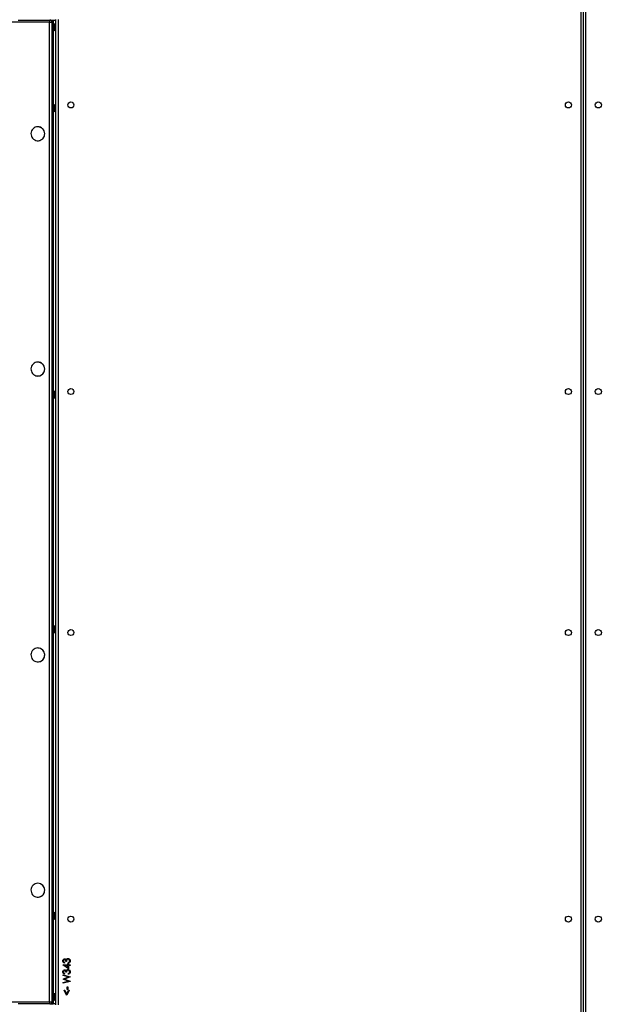
# Model space of a CAD drawing. Units: millimetres. Extents: x 2185 to 5032, y 505 to 1577.
# Drawn here: x 2939 to 3024, y 1007 to 1145 of the extents above; entities that cross this region are included whole.
import ezdxf

# ---------------------------------------------------------------- set-up
doc = ezdxf.new("R2010")
doc.units = ezdxf.units.MM
doc.header["$PDSIZE"] = -1
doc.layers.add('VP-DIM', color=7, linetype='Continuous')
doc.layers.add('VP-EQ', color=192, linetype='Continuous')
doc.dimstyles.get("Standard").update_dxf_attribs({"dimtxt": 14, "dimasz": 20, "dimexe": 20, "dimexo": 50, "dimgap": 20, "dimtad": 0, "dimdec": 0, "dimzin": 0, "dimdsep": 46, "dimtxsty": 'Standard', "dimcen": -0.09, "dimadec": 0, "dimazin": 0, "dimtfac": 1, "dimtdec": 4, "dimtofl": 0, "dimtmove": 0, "dimatfit": 3, "dimfxl": 70, "dimfxlon": 1, "dimtolj": 1, "dimtzin": 0, "dimarcsym": 0})

# ---------------------------------------------------------------- blocks, each defined once
blk = doc.blocks.new('*D54')
at = {"layer": 'Defpoints', "color": 0}
for p in [(3342.95, 1470.83), (2672.8, 1149), (3342.95, 1076.65)]:
    blk.add_point(p, dxfattribs=at)
at = {"layer": 'VP-DIM', "color": 0, "lineweight": -2}
for p, q in [((2672.8, 1400.83), (2672.8, 1490.83)), ((3342.95, 1400.83), (3342.95, 1490.83)), ((2692.8, 1470.83), (2975.23, 1470.83)), ((3322.95, 1470.83), (3052.56, 1470.83))]:
    blk.add_line(p, q, dxfattribs=at)
at = {"layer": 'VP-DIM', "color": 0}
for points in [[(2692.8, 1474.16), (2692.8, 1467.5), (2672.8, 1470.83)], [(3322.95, 1467.5), (3322.95, 1474.16), (3342.95, 1470.83)]]:
    blk.add_solid(points, dxfattribs=at)
at = {"layer": 'VP-DIM', "color": 0, "insert": (3013.89, 1470.83), "char_height": 14, "attachment_point": 5}
blk.add_mtext('\\A1;675', dxfattribs=at)
blk = doc.blocks.new('*D55')
at = {"layer": 'Defpoints', "color": 0}
for p in [(2977.76, 1232.14), (2945.1, 657.21), (3570.12, 657.21)]:
    blk.add_point(p, dxfattribs=at)
at = {"layer": 'VP-DIM', "color": 0, "lineweight": -2}
for p, q in [((3500.12, 1232.14), (3590.12, 1232.14)), ((3570.12, 1212.14), (3570.12, 982.17)), ((3570.12, 677.21), (3570.12, 907.17)), ((3500.12, 657.21), (3590.12, 657.21))]:
    blk.add_line(p, q, dxfattribs=at)
at = {"layer": 'VP-DIM', "color": 0}
for points in [[(3573.45, 1212.14), (3566.79, 1212.14), (3570.12, 1232.14)], [(3566.79, 677.21), (3573.45, 677.21), (3570.12, 657.21)]]:
    blk.add_solid(points, dxfattribs=at)
at = {"layer": 'VP-DIM', "color": 0, "insert": (3570.12, 944.67), "char_height": 14, "attachment_point": 5, "rotation": 90}
blk.add_mtext('\\A1;580', dxfattribs=at)
blk = doc.blocks.new('*D56')
at = {"layer": 'Defpoints', "color": 0}
for p in [(3276.85, 1400.04), (3017.68, 504.71), (3667.27, 504.71)]:
    blk.add_point(p, dxfattribs=at)
at = {"layer": 'VP-DIM', "color": 0, "lineweight": -2}
for p, q in [((3597.27, 1400.04), (3687.27, 1400.04)), ((3667.27, 1380.04), (3667.27, 987.02)), ((3667.27, 524.71), (3667.27, 909.69)), ((3597.27, 504.71), (3687.27, 504.71))]:
    blk.add_line(p, q, dxfattribs=at)
at = {"layer": 'VP-DIM', "color": 0}
for points in [[(3670.6, 1380.04), (3663.93, 1380.04), (3667.27, 1400.04)], [(3663.93, 524.71), (3670.6, 524.71), (3667.27, 504.71)]]:
    blk.add_solid(points, dxfattribs=at)
at = {"layer": 'VP-DIM', "color": 0, "insert": (3667.27, 948.36), "char_height": 14, "attachment_point": 5, "rotation": 90}
blk.add_mtext('\\A1;895', dxfattribs=at)
blk = doc.blocks.new('*D57')
at = {"layer": 'Defpoints', "color": 0}
for p in [(3495.45, 1557.31), (2520.3, 1076.36), (3495.45, 1034.25)]:
    blk.add_point(p, dxfattribs=at)
at = {"layer": 'VP-DIM', "color": 0, "lineweight": -2}
for p, q in [((2520.3, 1487.31), (2520.3, 1577.31)), ((3495.45, 1487.31), (3495.45, 1577.31)), ((2540.3, 1557.31), (2979.24, 1557.31)), ((3475.45, 1557.31), (3056.58, 1557.31))]:
    blk.add_line(p, q, dxfattribs=at)
at = {"layer": 'VP-DIM', "color": 0}
for points in [[(2540.3, 1560.64), (2540.3, 1553.97), (2520.3, 1557.31)], [(3475.45, 1553.97), (3475.45, 1560.64), (3495.45, 1557.31)]]:
    blk.add_solid(points, dxfattribs=at)
at = {"layer": 'VP-DIM', "color": 0, "insert": (3017.91, 1557.31), "char_height": 14, "attachment_point": 5}
blk.add_mtext('\\A1;975', dxfattribs=at)
blk = doc.blocks.new('WD1505')
at = {"layer": 'VP-EQ', "color": 7, "linetype": 'Continuous', "lineweight": 25}
for p, q in [((3017.55, 1002.55), (3017.55, 1149.95)), ((3017.85, 1002.55), (3017.85, 1149.95)), ((3018.15, 1149.95), (3018.15, 1002.55)), ((2942.96, 1144.95), (2859.48, 1144.95)), ((2938.55, 1145.25), (2943, 1145.25)), ((2942.96, 1007.55), (2942.96, 1144.95)), ((2942.96, 1144.95), (2943.3, 1144.95)), ((2943, 1145.25), (2943.03, 1145.25)), ((2943.03, 1145.25), (2943.47, 1145.25)), ((2943.3, 1144.95), (2943.3, 1007.55)), ((2943.33, 1144.95), (2943.3, 1144.95)), ((2943.33, 1007.55), (2943.33, 1144.95)), ((2943.33, 1007.55), (2943.33, 1144.95)), ((2943.47, 1145.25), (2943.85, 1145.25)), ((2943.47, 1145.25), (2943.47, 1007.25)), ((2943.85, 1007.15), (2943.85, 1145.35)), ((2944.15, 1145.35), (2944.15, 1007.15)), ((2941.33, 1130.28), (2941.32, 1130.28)), ((2941.32, 1128.33), (2941.33, 1128.33)), ((2941.33, 1097.28), (2941.32, 1097.28)), ((2941.32, 1095.33), (2941.33, 1095.33)), ((2941.33, 1057.18), (2941.32, 1057.18)), ((2941.32, 1055.23), (2941.33, 1055.23)), ((2941.33, 1024.18), (2941.32, 1024.18)), ((2941.32, 1022.23), (2941.33, 1022.23)), ((2944.82, 1012.75), (2945.51, 1012.75)), ((2944.82, 1012.73), (2944.82, 1012.75)), ((2945.62, 1012.18), (2944.82, 1012.73)), ((2945.08, 1013.08), (2945.08, 1012.99)), ((2945.08, 1012.66), (2945.51, 1012.36)), ((2945.51, 1012.66), (2945.08, 1012.66)), ((2945.35, 1013.23), (2945.24, 1013.23)), ((2945.51, 1012.86), (2945.62, 1012.86)), ((2945.51, 1012.75), (2945.51, 1012.86)), ((2945.51, 1012.36), (2945.51, 1012.66)), ((2945.58, 1012.95), (2945.58, 1013.04)), ((2945.62, 1012.86), (2945.62, 1012.75)), ((2945.62, 1012.75), (2945.85, 1012.75)), ((2945.62, 1012.66), (2945.62, 1012.18)), ((2945.85, 1012.66), (2945.62, 1012.66)), ((2945.85, 1012.75), (2945.85, 1012.66)), ((2944.85, 1011.32), (2945.85, 1011.05)), ((2944.85, 1011.23), (2944.85, 1011.32)), ((2945.58, 1011.04), (2944.85, 1011.23)), ((2944.85, 1010.75), (2945.58, 1011.04)), ((2945.08, 1011.54), (2945.08, 1011.45)), ((2945.85, 1011.04), (2945.08, 1010.74)), ((2945.35, 1011.7), (2945.24, 1011.7)), ((2945.58, 1011.41), (2945.58, 1011.5)), ((2945.85, 1011.05), (2945.85, 1011.04)), ((2944.85, 1010.74), (2944.85, 1010.75)), ((2945.58, 1010.45), (2944.85, 1010.74)), ((2944.85, 1010.25), (2945.58, 1010.45)), ((2945.85, 1010.42), (2944.85, 1010.16)), ((2944.85, 1010.16), (2944.85, 1010.25)), ((2945.08, 1010.74), (2945.85, 1010.44)), ((2945.41, 1009.67), (2945.51, 1009.67)), ((2945.41, 1009.29), (2945.41, 1009.67)), ((2945.51, 1009.67), (2945.51, 1009.29)), ((2945.85, 1010.44), (2945.85, 1010.42)), ((2944.99, 1009.18), (2945.09, 1009.18)), ((2945.32, 1008.49), (2944.99, 1009.18)), ((2945.09, 1009.18), (2945.35, 1008.62)), ((2945.39, 1008.49), (2945.32, 1008.49)), ((2945.35, 1008.62), (2945.62, 1009.18)), ((2945.72, 1009.18), (2945.39, 1008.49)), ((2945.51, 1009.29), (2945.41, 1009.29)), ((2945.62, 1009.18), (2945.72, 1009.18)), ((2859.48, 1007.55), (2942.96, 1007.55)), ((2943, 1007.25), (2938.55, 1007.25)), ((2942.96, 1007.55), (2943.3, 1007.55)), ((2943.03, 1007.25), (2943, 1007.25)), ((2943.03, 1007.25), (2943.47, 1007.25)), ((2943.3, 1007.55), (2943.33, 1007.55)), ((2943.85, 1007.25), (2943.47, 1007.25))]:
    blk.add_line(p, q, dxfattribs=at)
at = {"layer": 'VP-EQ', "color": 8, "linetype": 'Continuous', "lineweight": 25}
for p, q in [((2943.33, 1144.95), (2943.33, 1144.95)), ((2943.33, 1007.55), (2943.33, 1007.55))]:
    blk.add_line(p, q, dxfattribs=at)
at = {"layer": 'VP-EQ', "color": 7, "linetype": 'Continuous', "lineweight": 25, "flags": 128}
for points in [[(2943.7, 1144.75), (2943.68, 1144.74), (2943.66, 1144.68), (2943.65, 1144.6), (2943.64, 1144.48), (2943.63, 1144.36), (2943.63, 1144.22), (2943.63, 1144.09), (2943.64, 1143.97), (2943.65, 1143.87), (2943.67, 1143.8), (2943.69, 1143.76), (2943.71, 1143.76), (2943.72, 1143.8), (2943.74, 1143.87), (2943.75, 1143.97), (2943.76, 1144.09), (2943.77, 1144.22), (2943.77, 1144.36), (2943.76, 1144.48), (2943.75, 1144.6), (2943.73, 1144.68), (2943.72, 1144.74), (2943.7, 1144.75)], [(2943.7, 1132.38), (2943.68, 1132.4), (2943.66, 1132.45), (2943.65, 1132.53), (2943.63, 1132.64), (2943.63, 1132.77), (2943.62, 1132.9), (2943.63, 1133.04), (2943.63, 1133.17), (2943.65, 1133.28), (2943.66, 1133.36), (2943.68, 1133.41), (2943.7, 1133.43), (2943.72, 1133.41), (2943.73, 1133.36), (2943.75, 1133.28), (2943.76, 1133.17), (2943.77, 1133.04), (2943.77, 1132.9), (2943.77, 1132.77), (2943.76, 1132.64), (2943.75, 1132.53), (2943.73, 1132.45), (2943.72, 1132.4), (2943.7, 1132.38)], [(2941.32, 1130.28), (2941.14, 1130.26), (2940.96, 1130.21), (2940.8, 1130.12), (2940.65, 1130.01), (2940.53, 1129.87), (2940.44, 1129.71), (2940.38, 1129.53), (2940.35, 1129.35), (2940.36, 1129.17), (2940.41, 1128.99), (2940.48, 1128.82), (2940.59, 1128.67), (2940.72, 1128.54), (2940.88, 1128.44), (2941.05, 1128.37), (2941.23, 1128.33), (2941.41, 1128.33), (2941.59, 1128.37), (2941.76, 1128.44), (2941.92, 1128.54), (2942.05, 1128.67), (2942.15, 1128.82), (2942.23, 1128.99), (2942.27, 1129.17), (2942.28, 1129.35), (2942.26, 1129.53), (2942.2, 1129.71), (2942.1, 1129.87), (2941.98, 1130.01), (2941.84, 1130.12), (2941.68, 1130.21), (2941.5, 1130.26), (2941.32, 1130.28)], [(2941.32, 1097.28), (2941.14, 1097.26), (2940.96, 1097.21), (2940.8, 1097.12), (2940.65, 1097.01), (2940.53, 1096.87), (2940.44, 1096.71), (2940.38, 1096.53), (2940.35, 1096.35), (2940.36, 1096.17), (2940.41, 1095.99), (2940.48, 1095.82), (2940.59, 1095.67), (2940.72, 1095.54), (2940.88, 1095.44), (2941.05, 1095.37), (2941.23, 1095.33), (2941.41, 1095.33), (2941.59, 1095.37), (2941.76, 1095.44), (2941.92, 1095.54), (2942.05, 1095.67), (2942.15, 1095.82), (2942.23, 1095.99), (2942.27, 1096.17), (2942.28, 1096.35), (2942.26, 1096.53), (2942.2, 1096.71), (2942.1, 1096.87), (2941.98, 1097.01), (2941.84, 1097.12), (2941.68, 1097.21), (2941.5, 1097.26), (2941.32, 1097.28)], [(2943.7, 1092.18), (2943.68, 1092.2), (2943.66, 1092.25), (2943.65, 1092.33), (2943.63, 1092.44), (2943.63, 1092.57), (2943.62, 1092.7), (2943.63, 1092.84), (2943.63, 1092.97), (2943.65, 1093.08), (2943.66, 1093.16), (2943.68, 1093.21), (2943.7, 1093.23), (2943.72, 1093.21), (2943.73, 1093.16), (2943.75, 1093.08), (2943.76, 1092.97), (2943.77, 1092.84), (2943.77, 1092.7), (2943.77, 1092.57), (2943.76, 1092.44), (2943.75, 1092.33), (2943.73, 1092.25), (2943.72, 1092.2), (2943.7, 1092.18)], [(2943.7, 1059.28), (2943.68, 1059.3), (2943.66, 1059.35), (2943.65, 1059.43), (2943.63, 1059.54), (2943.63, 1059.67), (2943.62, 1059.8), (2943.63, 1059.94), (2943.63, 1060.07), (2943.65, 1060.18), (2943.66, 1060.26), (2943.68, 1060.31), (2943.7, 1060.33), (2943.72, 1060.31), (2943.73, 1060.26), (2943.75, 1060.18), (2943.76, 1060.07), (2943.77, 1059.94), (2943.77, 1059.8), (2943.77, 1059.67), (2943.76, 1059.54), (2943.75, 1059.43), (2943.73, 1059.35), (2943.72, 1059.3), (2943.7, 1059.28)], [(2941.32, 1057.18), (2941.14, 1057.16), (2940.96, 1057.11), (2940.8, 1057.02), (2940.65, 1056.91), (2940.53, 1056.77), (2940.44, 1056.61), (2940.38, 1056.43), (2940.35, 1056.25), (2940.36, 1056.07), (2940.41, 1055.89), (2940.48, 1055.72), (2940.59, 1055.57), (2940.72, 1055.44), (2940.88, 1055.34), (2941.05, 1055.27), (2941.23, 1055.23), (2941.41, 1055.23), (2941.59, 1055.27), (2941.76, 1055.34), (2941.92, 1055.44), (2942.05, 1055.57), (2942.15, 1055.72), (2942.23, 1055.89), (2942.27, 1056.07), (2942.28, 1056.25), (2942.26, 1056.43), (2942.2, 1056.61), (2942.1, 1056.77), (2941.98, 1056.91), (2941.84, 1057.02), (2941.68, 1057.11), (2941.5, 1057.16), (2941.32, 1057.18)], [(2941.32, 1024.18), (2941.14, 1024.16), (2940.96, 1024.11), (2940.8, 1024.02), (2940.65, 1023.91), (2940.53, 1023.77), (2940.44, 1023.61), (2940.38, 1023.43), (2940.35, 1023.25), (2940.36, 1023.07), (2940.41, 1022.89), (2940.48, 1022.72), (2940.59, 1022.57), (2940.72, 1022.44), (2940.88, 1022.34), (2941.05, 1022.27), (2941.23, 1022.23), (2941.41, 1022.23), (2941.59, 1022.27), (2941.76, 1022.34), (2941.92, 1022.44), (2942.05, 1022.57), (2942.15, 1022.72), (2942.23, 1022.89), (2942.27, 1023.07), (2942.28, 1023.25), (2942.26, 1023.43), (2942.2, 1023.61), (2942.1, 1023.77), (2941.98, 1023.91), (2941.84, 1024.02), (2941.68, 1024.11), (2941.5, 1024.16), (2941.32, 1024.18)], [(2943.7, 1019.08), (2943.68, 1019.1), (2943.66, 1019.15), (2943.65, 1019.23), (2943.63, 1019.34), (2943.63, 1019.47), (2943.62, 1019.6), (2943.63, 1019.74), (2943.63, 1019.87), (2943.65, 1019.98), (2943.66, 1020.06), (2943.68, 1020.11), (2943.7, 1020.13), (2943.72, 1020.11), (2943.73, 1020.06), (2943.75, 1019.98), (2943.76, 1019.87), (2943.77, 1019.74), (2943.77, 1019.6), (2943.77, 1019.47), (2943.76, 1019.34), (2943.75, 1019.23), (2943.73, 1019.15), (2943.72, 1019.1), (2943.7, 1019.08)], [(2943.7, 1008.75), (2943.68, 1008.74), (2943.66, 1008.68), (2943.65, 1008.6), (2943.64, 1008.48), (2943.63, 1008.36), (2943.63, 1008.22), (2943.63, 1008.09), (2943.64, 1007.97), (2943.65, 1007.87), (2943.67, 1007.8), (2943.69, 1007.76), (2943.71, 1007.76), (2943.72, 1007.8), (2943.74, 1007.87), (2943.75, 1007.97), (2943.76, 1008.09), (2943.77, 1008.22), (2943.77, 1008.36), (2943.76, 1008.48), (2943.75, 1008.6), (2943.73, 1008.68), (2943.72, 1008.74), (2943.7, 1008.75)]]:
    blk.add_lwpolyline(points, dxfattribs=at)
at = {"layer": 'VP-EQ', "color": 7, "linetype": 'Continuous', "lineweight": 25}
for centre in [(2945.95, 1133.35), (3015.75, 1133.35), (3019.95, 1133.35), (2945.95, 1093.15), (3015.75, 1093.15), (3019.95, 1093.15), (2945.95, 1059.35), (3015.75, 1059.35), (3019.95, 1059.35), (2945.95, 1019.15), (3015.75, 1019.15), (3019.95, 1019.15)]:
    blk.add_circle(centre, 0.425, dxfattribs=at)
for centre, radius, start, end in [((2943.53, 1145.03), 0.575, 156.8044, 187.3513), ((2943, 1144.96), 0.299, 359.7248, 89.717), ((2943.03, 1144.95), 0.3, 0, 90), ((2943.03, 1144.96), 0.299, 359.7202, 89.7169), ((2941.32, 1129.3), 0.975, 270.4028, 89.5972), ((2941.32, 1096.3), 0.975, 270.4024, 89.5976), ((2941.32, 1056.2), 0.975, 270.4026, 89.5974), ((2941.32, 1023.2), 0.975, 270.4026, 89.5974), ((2943.53, 1007.48), 0.575, 172.6481, 203.1964), ((2943, 1007.55), 0.299, 270.2818, 0.2758), ((2943.03, 1007.55), 0.3, 270, 0), ((2943.03, 1007.55), 0.299, 270.2818, 0.2804)]:
    blk.add_arc(centre, radius, start, end, dxfattribs=at)
for centre, major_axis, start_param, end_param in [((2943.08, 1144.85), (0.399, 0.399), 0.069813, 0.950651), ((2943.08, 1144.85), (0.399, 0.399), 0.069813, 0.950651), ((2943.08, 1007.65), (-0.399, 0.399), 2.190941, 3.071779), ((2943.08, 1007.65), (-0.399, 0.399), 2.190941, 3.071779)]:
    blk.add_ellipse(centre, major_axis=major_axis, ratio=0.069927, start_param=start_param, end_param=end_param, dxfattribs=at)
for points, knots in [([(2944.82, 1013.29), (2944.83, 1013.33), (2944.83, 1013.41), (2944.9, 1013.51), (2944.99, 1013.57), (2945.05, 1013.58), (2945.08, 1013.58)], [0, 0, 0, 0, 0.280083, 0.559853, 0.780088, 1, 1, 1, 1]), ([(2945.08, 1012.99), (2945.04, 1013), (2944.96, 1013.03), (2944.88, 1013.1), (2944.83, 1013.19), (2944.82, 1013.26), (2944.82, 1013.29)], [0, 0, 0, 0, 0.280275, 0.55969, 0.77975, 1, 1, 1, 1]), ([(2945.08, 1013.49), (2945.05, 1013.49), (2945, 1013.48), (2944.94, 1013.4), (2944.93, 1013.33), (2944.92, 1013.29)], [0, 0, 0, 0, 0.278854, 0.560076, 1, 1, 1, 1]), ([(2944.92, 1013.29), (2944.93, 1013.26), (2944.93, 1013.21), (2944.98, 1013.13), (2945.04, 1013.1), (2945.08, 1013.08)], [0, 0, 0, 0, 0.280642, 0.560347, 1, 1, 1, 1]), ([(2945.08, 1013.58), (2945.1, 1013.58), (2945.15, 1013.58), (2945.23, 1013.54), (2945.26, 1013.49), (2945.29, 1013.46)], [0, 0, 0, 0, 0.280491, 0.560768, 1, 1, 1, 1]), ([(2945.24, 1013.23), (2945.24, 1013.29), (2945.23, 1013.38), (2945.17, 1013.46), (2945.12, 1013.49), (2945.09, 1013.49), (2945.08, 1013.49)], [0, 0, 0, 0, 0.499427, 0.748989, 0.874551, 1, 1, 1, 1]), ([(2945.29, 1013.46), (2945.3, 1013.49), (2945.32, 1013.53), (2945.36, 1013.56), (2945.37, 1013.57)], [0, 0, 0, 0, 0.559837, 1, 1, 1, 1]), ([(2945.56, 1013.54), (2945.54, 1013.54), (2945.51, 1013.54), (2945.44, 1013.51), (2945.38, 1013.44), (2945.35, 1013.34), (2945.35, 1013.27), (2945.35, 1013.23)], [0, 0, 0, 0, 0.125228, 0.250518, 0.499208, 0.749035, 1, 1, 1, 1]), ([(2945.37, 1013.57), (2945.4, 1013.59), (2945.46, 1013.63), (2945.52, 1013.63), (2945.55, 1013.63)], [0, 0, 0, 0, 0.559425, 1, 1, 1, 1]), ([(2945.55, 1013.63), (2945.6, 1013.62), (2945.7, 1013.61), (2945.8, 1013.52), (2945.86, 1013.4), (2945.87, 1013.32), (2945.87, 1013.29)], [0, 0, 0, 0, 0.2793064, 0.5588424, 0.7792783, 1, 1, 1, 1]), ([(2945.77, 1013.29), (2945.77, 1013.32), (2945.76, 1013.39), (2945.71, 1013.47), (2945.64, 1013.53), (2945.59, 1013.54), (2945.56, 1013.54)], [0, 0, 0, 0, 0.280595, 0.560152, 0.780293, 1, 1, 1, 1]), ([(2945.87, 1013.29), (2945.87, 1013.24), (2945.86, 1013.15), (2945.78, 1013.04), (2945.68, 1012.98), (2945.61, 1012.96), (2945.58, 1012.95)], [0, 0, 0, 0, 0.279896, 0.558985, 0.779299, 1, 1, 1, 1]), ([(2945.58, 1013.04), (2945.61, 1013.05), (2945.66, 1013.07), (2945.7, 1013.1), (2945.72, 1013.12)], [0, 0, 0, 0, 0.5606614, 1, 1, 1, 1]), ([(2945.72, 1013.12), (2945.73, 1013.15), (2945.77, 1013.2), (2945.77, 1013.26), (2945.77, 1013.29)], [0, 0, 0, 0, 0.558739, 1, 1, 1, 1]), ([(2944.82, 1011.75), (2944.83, 1011.79), (2944.83, 1011.87), (2944.9, 1011.97), (2944.99, 1012.03), (2945.05, 1012.04), (2945.08, 1012.04)], [0, 0, 0, 0, 0.280083, 0.559853, 0.780088, 1, 1, 1, 1]), ([(2945.08, 1011.45), (2945.04, 1011.46), (2944.96, 1011.49), (2944.88, 1011.56), (2944.83, 1011.66), (2944.82, 1011.72), (2944.82, 1011.75)], [0, 0, 0, 0, 0.280275, 0.55969, 0.77975, 1, 1, 1, 1]), ([(2945.08, 1011.95), (2945.05, 1011.95), (2945, 1011.94), (2944.94, 1011.86), (2944.93, 1011.79), (2944.92, 1011.75)], [0, 0, 0, 0, 0.278854, 0.560076, 1, 1, 1, 1]), ([(2944.92, 1011.75), (2944.93, 1011.72), (2944.93, 1011.67), (2944.98, 1011.59), (2945.04, 1011.56), (2945.08, 1011.54)], [0, 0, 0, 0, 0.280642, 0.560347, 1, 1, 1, 1]), ([(2945.08, 1012.04), (2945.1, 1012.04), (2945.15, 1012.04), (2945.23, 1012), (2945.26, 1011.95), (2945.29, 1011.92)], [0, 0, 0, 0, 0.280491, 0.560768, 1, 1, 1, 1]), ([(2945.24, 1011.7), (2945.24, 1011.75), (2945.23, 1011.84), (2945.17, 1011.92), (2945.12, 1011.95), (2945.09, 1011.95), (2945.08, 1011.95)], [0, 0, 0, 0, 0.499427, 0.748989, 0.874551, 1, 1, 1, 1]), ([(2945.29, 1011.92), (2945.3, 1011.95), (2945.32, 1011.99), (2945.36, 1012.02), (2945.37, 1012.03)], [0, 0, 0, 0, 0.559837, 1, 1, 1, 1]), ([(2945.56, 1012), (2945.54, 1012), (2945.51, 1012), (2945.44, 1011.97), (2945.38, 1011.9), (2945.35, 1011.8), (2945.35, 1011.73), (2945.35, 1011.7)], [0, 0, 0, 0, 0.125228, 0.250518, 0.499208, 0.749035, 1, 1, 1, 1]), ([(2945.37, 1012.03), (2945.4, 1012.05), (2945.46, 1012.09), (2945.52, 1012.09), (2945.55, 1012.09)], [0, 0, 0, 0, 0.559425, 1, 1, 1, 1]), ([(2945.55, 1012.09), (2945.6, 1012.09), (2945.7, 1012.07), (2945.8, 1011.98), (2945.86, 1011.86), (2945.87, 1011.79), (2945.87, 1011.75)], [0, 0, 0, 0, 0.2793064, 0.5588424, 0.7792783, 1, 1, 1, 1]), ([(2945.77, 1011.75), (2945.77, 1011.78), (2945.76, 1011.85), (2945.71, 1011.94), (2945.64, 1011.99), (2945.59, 1012), (2945.56, 1012)], [0, 0, 0, 0, 0.280595, 0.560152, 0.780293, 1, 1, 1, 1]), ([(2945.87, 1011.75), (2945.87, 1011.7), (2945.86, 1011.61), (2945.78, 1011.5), (2945.68, 1011.44), (2945.61, 1011.42), (2945.58, 1011.41)], [0, 0, 0, 0, 0.279896, 0.558985, 0.779299, 1, 1, 1, 1]), ([(2945.58, 1011.5), (2945.61, 1011.51), (2945.66, 1011.53), (2945.7, 1011.57), (2945.72, 1011.58)], [0, 0, 0, 0, 0.5606614, 1, 1, 1, 1]), ([(2945.72, 1011.58), (2945.73, 1011.61), (2945.77, 1011.66), (2945.77, 1011.72), (2945.77, 1011.75)], [0, 0, 0, 0, 0.558739, 1, 1, 1, 1])]:
    blk.add_open_spline(points, degree=3, knots=knots, dxfattribs=at)
blk = doc.blocks.new('wd1505_2D')
at = {"layer": 'VP-EQ', "color": 0}
blk.add_blockref('WD1505', (0, 0), dxfattribs=at)

msp = doc.modelspace()

# ---------------------------------------------------------------- block references
at = {"color": 0}
msp.add_blockref('wd1505_2D', (0, 0), dxfattribs=at)

# ---------------------------------------------------------------- dimensions: what is measured, and where the dimension line sits
at = {"layer": 'VP-DIM', "color": 0}
dim = msp.add_linear_dim(base=(3495.45, 1557.31), p1=(2520.3, 1076.36), p2=(3495.45, 1034.25), dimstyle='Standard', dxfattribs=at)
dim.commit()
dim.dimension.update_dxf_attribs({"geometry": '*D57', "text_midpoint": (3017.91, 1557.31), "dimtype": 160})
dim = msp.add_linear_dim(base=(3342.95, 1470.83), p1=(2672.8, 1149), p2=(3342.95, 1076.65), text='675', dimstyle='Standard', dxfattribs=at)
dim.commit()
dim.dimension.update_dxf_attribs({"geometry": '*D54', "text_midpoint": (3013.89, 1470.83), "dimtype": 160})
dim = msp.add_linear_dim(base=(3667.27, 504.71), p1=(3276.85, 1400.04), p2=(3017.68, 504.71), angle=90, dimstyle='Standard', dxfattribs=at)
dim.commit()
dim.dimension.update_dxf_attribs({"geometry": '*D56', "text_midpoint": (3667.27, 948.36), "dimtype": 160})
dim = msp.add_linear_dim(base=(3570.12, 657.21), p1=(2977.76, 1232.14), p2=(2945.1, 657.21), angle=90, text='580', dimstyle='Standard', dxfattribs=at)
dim.commit()
dim.dimension.update_dxf_attribs({"geometry": '*D55', "text_midpoint": (3570.12, 944.67)})

doc.saveas('drawing.dxf')
